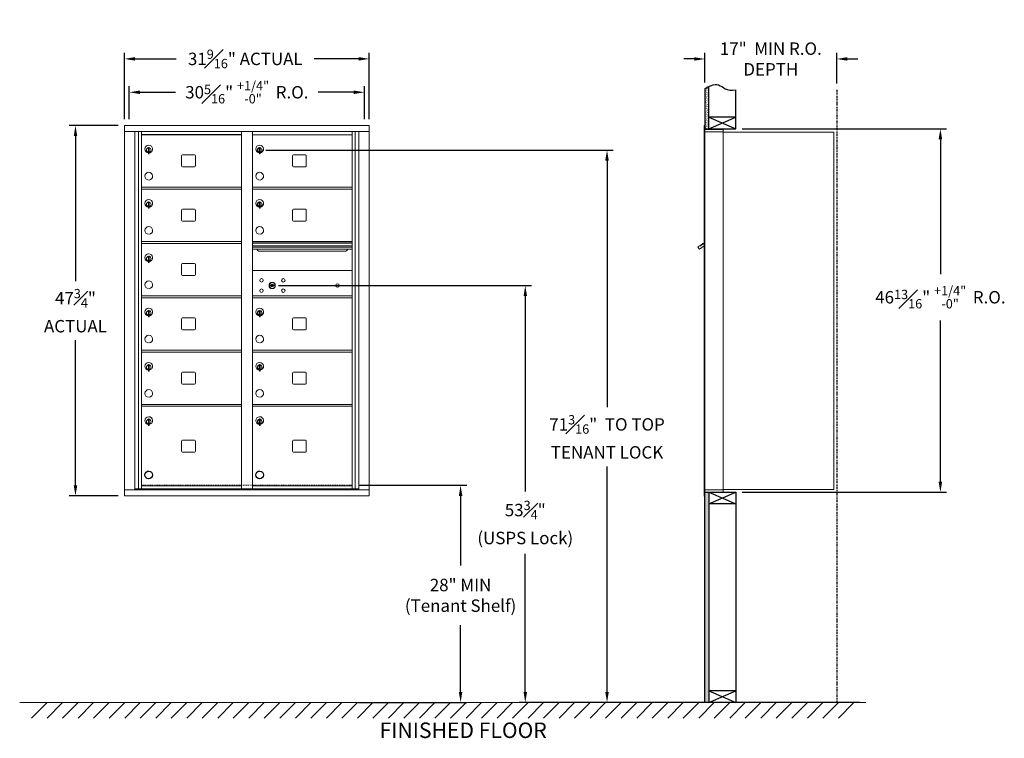
# Model space of a CAD drawing. Units: inches. Extents: x -96 to 491, y -18 to 176.
# Drawn here: x -14 to 113, y -18 to 74 of the extents above; entities that cross this region are included whole.
import ezdxf

# ---------------------------------------------------------------- set-up
doc = ezdxf.new("R2010")
doc.units = ezdxf.units.IN
doc.header["$LTSCALE"] = 0.5
doc.header["$MEASUREMENT"] = 0
doc.linetypes.add('HIDDEN', pattern=[0.375, 0.25, -0.125])
doc.linetypes.add('PHANTOM2', pattern=[1.25, 0.625, -0.125, 0.125, -0.125, 0.125, -0.125])
doc.layers.add('DIM', color=7, linetype='Continuous')
doc.layers.add('shaded', color=7, linetype='Continuous')
doc.styles.get("Standard").update_dxf_attribs({"font": 'Gothic.ttf'})
doc.dimstyles.new('4C$0', dxfattribs={"dimscale": 16, "dimtxt": 0.1, "dimasz": 0.085, "dimexe": 0.05, "dimexo": 0.05, "dimgap": 0.09, "dimtad": 0, "dimtih": 1, "dimtoh": 1, "dimdec": 4, "dimzin": 0, "dimdsep": 46, "dimlunit": 5, "dimtxsty": 'Standard', "dimcen": 0.09, "dimadec": 0, "dimazin": 0, "dimtfac": 0.75, "dimtdec": 4, "dimtofl": 0, "dimtmove": 0, "dimatfit": 3, "dimfxl": 1, "dimfrac": 1, "dimtolj": 1, "dimtzin": 0, "dimarcsym": 0})

# ---------------------------------------------------------------- blocks, each defined once
blk = doc.blocks.new('*D1')
at = {"layer": 'Defpoints', "color": 0, "transparency": 16777216}
for p in [(78.81, 60.31), (105.17, 60.31), (78.81, 13.49)]:
    blk.add_point(p, dxfattribs=at)
at = {"layer": 'DIM', "color": 0, "lineweight": -2, "transparency": 16777216}
for p, q in [((79.61, 60.31), (105.97, 60.31)), ((105.17, 58.95), (105.17, 41.59)), ((105.17, 14.85), (105.17, 35.62)), ((79.61, 13.49), (105.97, 13.49))]:
    blk.add_line(p, q, dxfattribs=at)
at = {"layer": 'DIM', "color": 0, "transparency": 16777216}
for points in [[(104.94, 58.95), (105.4, 58.95), (105.17, 60.31)], [(104.94, 14.85), (105.4, 14.85), (105.17, 13.49)]]:
    blk.add_solid(points, dxfattribs=at)
at = {"layer": 'DIM', "color": 0, "transparency": 16777216, "insert": (105.17, 38.61), "char_height": 1.6, "attachment_point": 5}
blk.add_mtext('\\A1;46{\\H0.75x;\\S13#16;}" {\\H0.75x;\\S+1\\/4" ^ -0" ;} R.O.', dxfattribs=at)
blk = doc.blocks.new('*D2')
at = {"layer": 'Defpoints', "color": 0, "transparency": 16777216}
for p in [(17.42, 57.58), (62.2, -13.63), (95.55, -13.63)]:
    blk.add_point(p, dxfattribs=at)
at = {"layer": 'DIM', "color": 0, "lineweight": -2, "transparency": 16777216}
for p, q in [((18.22, 57.58), (63, 57.58)), ((62.2, 56.22), (62.2, 24.43)), ((62.2, -12.27), (62.2, 16.81)), ((94.75, -13.63), (61.4, -13.63))]:
    blk.add_line(p, q, dxfattribs=at)
at = {"layer": 'DIM', "color": 0, "transparency": 16777216}
for points in [[(61.97, 56.22), (62.42, 56.22), (62.2, 57.58)], [(61.97, -12.27), (62.42, -12.27), (62.2, -13.63)]]:
    blk.add_solid(points, dxfattribs=at)
at = {"layer": 'DIM', "color": 0, "transparency": 16777216, "insert": (62.2, 20.62), "char_height": 1.6, "attachment_point": 5}
blk.add_mtext('\\A1;71{\\H0.750000x;\\S3#16;}"  TO TOP\\PTENANT LOCK', dxfattribs=at)
blk = doc.blocks.new('*D3')
at = {"layer": 'Defpoints', "color": 0, "transparency": 16777216}
for p in [(29.37, 14.37), (29.37, -13.63), (43.32, -13.63)]:
    blk.add_point(p, dxfattribs=at)
at = {"layer": 'DIM', "color": 0, "lineweight": -2, "transparency": 16777216}
for p, q in [((30.17, 14.37), (44.12, 14.37)), ((43.32, 13.01), (43.32, 4.05)), ((43.32, -12.27), (43.32, -3.67)), ((30.17, -13.63), (44.12, -13.63))]:
    blk.add_line(p, q, dxfattribs=at)
at = {"layer": 'DIM', "color": 0, "transparency": 16777216}
for points in [[(43.1, 13.01), (43.55, 13.01), (43.32, 14.37)], [(43.1, -12.27), (43.55, -12.27), (43.32, -13.63)]]:
    blk.add_solid(points, dxfattribs=at)
at = {"layer": 'DIM', "color": 0, "transparency": 16777216, "insert": (43.32, 0.19), "char_height": 1.6, "attachment_point": 5}
blk.add_mtext('\\A1;28" MIN\\P(Tenant Shelf)', dxfattribs=at)
blk = doc.blocks.new('*D4')
at = {"layer": 'Defpoints', "color": 0, "transparency": 16777216}
for p in [(91.81, 69.32), (74.81, 65.48), (91.81, 65.36)]:
    blk.add_point(p, dxfattribs=at)
at = {"layer": 'DIM', "color": 0, "lineweight": -2, "transparency": 16777216}
for p, q in [((74.81, 66.28), (74.81, 70.12)), ((91.81, 66.16), (91.81, 70.12)), ((73.45, 69.32), (72.09, 69.32)), ((93.17, 69.32), (94.53, 69.32))]:
    blk.add_line(p, q, dxfattribs=at)
at = {"layer": 'DIM', "color": 0, "transparency": 16777216}
for points in [[(73.45, 69.55), (73.45, 69.1), (74.81, 69.32)], [(93.17, 69.55), (93.17, 69.1), (91.81, 69.32)]]:
    blk.add_solid(points, dxfattribs=at)
at = {"layer": 'DIM', "color": 0, "transparency": 16777216, "insert": (83.31, 69.32), "char_height": 1.6, "attachment_point": 5}
blk.add_mtext('\\A1;17"  MIN R.O.\\PDEPTH', dxfattribs=at)
blk = doc.blocks.new('*D5')
at = {"layer": 'Defpoints', "color": 0, "transparency": 16777216}
for p in [(19.05, 40.12), (51.66, -13.63), (95.55, -13.63)]:
    blk.add_point(p, dxfattribs=at)
at = {"layer": 'DIM', "color": 0, "lineweight": -2, "transparency": 16777216}
for p, q in [((19.85, 40.12), (52.46, 40.12)), ((51.66, 38.76), (51.66, 13.59)), ((51.66, -12.27), (51.66, 5.56)), ((94.75, -13.63), (50.86, -13.63))]:
    blk.add_line(p, q, dxfattribs=at)
at = {"layer": 'DIM', "color": 0, "transparency": 16777216}
for points in [[(51.44, 38.76), (51.89, 38.76), (51.66, 40.12)], [(51.44, -12.27), (51.89, -12.27), (51.66, -13.63)]]:
    blk.add_solid(points, dxfattribs=at)
at = {"layer": 'DIM', "color": 0, "transparency": 16777216, "insert": (51.66, 9.58), "char_height": 1.6, "attachment_point": 5}
blk.add_mtext('\\A1;53{\\H0.750000x;\\S3#4;}" \\P(USPS Lock)', dxfattribs=at)
blk = doc.blocks.new('*D13')
at = {"layer": 'Defpoints', "color": 0, "transparency": 16777216}
for p in [(31.54, 69.33), (-0.01, 60.75), (31.54, 60.75)]:
    blk.add_point(p, dxfattribs=at)
at = {"layer": 'DIM', "color": 0, "lineweight": -2, "transparency": 16777216}
for p, q in [((-0.01, 61.55), (-0.01, 70.13)), ((31.54, 61.55), (31.54, 70.13)), ((1.35, 69.33), (6.68, 69.33)), ((30.18, 69.33), (24.47, 69.33))]:
    blk.add_line(p, q, dxfattribs=at)
at = {"layer": 'DIM', "color": 0, "transparency": 16777216}
for points in [[(1.35, 69.56), (1.35, 69.11), (-0.01, 69.33)], [(30.18, 69.56), (30.18, 69.11), (31.54, 69.33)]]:
    blk.add_solid(points, dxfattribs=at)
at = {"layer": 'DIM', "color": 0, "transparency": 16777216, "insert": (15.57, 69.33), "char_height": 1.6, "attachment_point": 5}
blk.add_mtext('\\A1;31{\\H0.750000x;\\S9#16;}" ACTUAL', dxfattribs=at)
blk = doc.blocks.new('*D14')
at = {"layer": 'Defpoints', "color": 0, "transparency": 16777216}
for p in [(30.92, 65.03), (0.62, 60.75), (30.92, 60.75)]:
    blk.add_point(p, dxfattribs=at)
at = {"layer": 'DIM', "color": 0, "lineweight": -2, "transparency": 16777216}
for p, q in [((0.62, 61.55), (0.62, 65.83)), ((1.98, 65.03), (6.58, 65.03)), ((29.56, 65.03), (24.96, 65.03)), ((30.92, 61.55), (30.92, 65.83))]:
    blk.add_line(p, q, dxfattribs=at)
at = {"layer": 'DIM', "color": 0, "transparency": 16777216}
for points in [[(1.98, 65.25), (1.98, 64.8), (0.62, 65.03)], [(29.56, 65.25), (29.56, 64.8), (30.92, 65.03)]]:
    blk.add_solid(points, dxfattribs=at)
at = {"layer": 'DIM', "color": 0, "transparency": 16777216, "insert": (15.77, 65.03), "char_height": 1.6, "attachment_point": 5}
blk.add_mtext('\\A1;30{\\H0.750000x;\\S5#16;}" {\\H1.200000;\\S+1\\/4" ^ -0" ;} R.O.', dxfattribs=at)
blk = doc.blocks.new('*D15')
at = {"layer": 'Defpoints', "color": 0, "transparency": 16777216}
for p in [(0, 60.75), (-6.32, 13), (0, 13)]:
    blk.add_point(p, dxfattribs=at)
at = {"layer": 'DIM', "color": 0, "lineweight": -2, "transparency": 16777216}
for p, q in [((-0.8, 60.75), (-7.12, 60.75)), ((-6.32, 59.39), (-6.32, 40.67)), ((-6.32, 14.36), (-6.32, 33.09)), ((-0.8, 13), (-7.12, 13))]:
    blk.add_line(p, q, dxfattribs=at)
at = {"layer": 'DIM', "color": 0, "transparency": 16777216}
for points in [[(-6.54, 59.39), (-6.09, 59.39), (-6.32, 60.75)], [(-6.54, 14.36), (-6.09, 14.36), (-6.32, 13)]]:
    blk.add_solid(points, dxfattribs=at)
at = {"layer": 'DIM', "color": 0, "transparency": 16777216, "insert": (-6.32, 36.88), "char_height": 1.6, "attachment_point": 5}
blk.add_mtext('\\A1;47{\\H0.750000x;\\S3#4;}" \\PACTUAL', dxfattribs=at)

msp = doc.modelspace()

# ---------------------------------------------------------------- hatches: boundary and pattern name
at = {"layer": 'DIM'}
h = msp.add_hatch(dxfattribs=at)
h.set_pattern_fill('AR-SAND', color=256, scale=0.1, style=0)
h.set_pattern_definition([(37.5, (-599.40017, -51.2528), (-0.006299336, 0.192682377), [0, -0.152, 0, -0.17, 0, -0.1625]), (7.5, (-599.40017, -51.2528), (0.17697767, 0.28221461), [0, -0.082, 0, -0.137, 0, -0.0525]), (327.5, (-599.52317, -51.2528), (0.311414186, 0.000565905), [0, -0.05, 0, -0.18, 0, -0.235]), (317.5, (-599.52317, -51.2528), (0.30061266, 0.08776756), [0, -0.025, 0, -0.118, 0, -0.135])])
h.paths.add_polyline_path([(75.30849, 65.778), (75.19479, 65.72346), (74.99092, 65.60661), (74.80849, 65.48474), (74.80849, 60.305), (75.30849, 60.305)])
h = msp.add_hatch(dxfattribs=at)
h.set_pattern_fill('AR-SAND', color=256, scale=0.1, style=0)
h.set_pattern_definition([(37.5, (-599.40017, -42.4928), (-0.006299336, 0.192682377), [0, -0.152, 0, -0.17, 0, -0.1625]), (7.5, (-599.40017, -42.4928), (0.17697767, 0.28221461), [0, -0.082, 0, -0.137, 0, -0.0525]), (327.5, (-599.52317, -42.4928), (0.311414186, 0.000565905), [0, -0.05, 0, -0.18, 0, -0.235]), (317.5, (-599.52317, -42.4928), (0.30061266, 0.08776756), [0, -0.025, 0, -0.118, 0, -0.135])])
h.paths.add_polyline_path([(74.80849, -13.635), (75.30849, -13.635), (75.30849, 13.4925), (74.80849, 13.4925)])

# ---------------------------------------------------------------- linework, layer by layer
at = {"color": 7, "linetype": 'Continuous', "lineweight": 15}
for p, q in [((0, 60.7525), (0, 13.0025)), ((0, 60.7525), (31.5515, 60.7525)), ((0, 59.9525), (31.5515, 59.9525)), ((1.32807, 13.8025), (1.32807, 59.9525)), ((1.81374, 13.92751), (1.81374, 59.9525)), ((2.18325, 13.9275), (2.18325, 59.9525)), ((15.06825, 13.92751), (15.06825, 59.9525)), ((16.48325, 13.92751), (16.48325, 59.9525)), ((29.36825, 13.92751), (29.36825, 59.9525)), ((29.73776, 59.9525), (29.73776, 13.92751)), ((30.22343, 59.9525), (30.22343, 13.8025)), ((31.5515, 13.0025), (31.5515, 60.7525)), ((74.70849, 60.7325), (74.70849, 59.9364)), ((74.70849, 13.7925), (74.70849, 59.9425)), ((74.79849, 60.7425), (74.71849, 60.7425)), ((74.80849, 59.9425), (74.80849, 60.7325)), ((75.09099, 60.2425), (74.80849, 60.2425)), ((75.66599, 59.9425), (74.80849, 59.9425)), ((74.80849, 13.7925), (74.80849, 59.9425)), ((77.15849, 60.2425), (75.07459, 60.2425)), ((75.68849, 59.9425), (75.61849, 59.9425)), ((75.70349, 59.9425), (75.68849, 59.9425)), ((75.75349, 59.9425), (75.70349, 59.9425)), ((76.06099, 59.9425), (75.75349, 59.9425)), ((77.14849, 59.9425), (76.06099, 59.9425)), ((76.60349, 59.9425), (76.53349, 59.9425)), ((77.15849, 59.9425), (77.14849, 59.9425)), ((77.15849, 59.9525), (77.15849, 60.2425)), ((77.15849, 13.7925), (77.15849, 59.9425)), ((77.15849, 59.9025), (91.28849, 59.9025)), ((91.42849, 59.9025), (91.28849, 59.9025)), ((91.42849, 59.9025), (91.42849, 13.8125)), ((16.48325, 59.55251), (29.36825, 59.55251)), ((3.07825, 57.78151), (3.07825, 57.38151)), ((3.09825, 57.78151), (3.07825, 57.78151)), ((3.07825, 57.38151), (3.09825, 57.38151)), ((3.09825, 57.92151), (3.09825, 57.09151)), ((3.17825, 57.92151), (3.09825, 57.92151)), ((3.17825, 57.92151), (3.17825, 57.09151)), ((17.37825, 57.78151), (17.37825, 57.38151)), ((17.39825, 57.78151), (17.37825, 57.78151)), ((17.37825, 57.38151), (17.39825, 57.38151)), ((17.39825, 57.92151), (17.39825, 57.09151)), ((17.47825, 57.92151), (17.39825, 57.92151)), ((17.47825, 57.92151), (17.47825, 57.09151)), ((3.09825, 57.09151), (3.17825, 57.09151)), ((7.34875, 56.82251), (7.34875, 55.53251)), ((9.01375, 56.94751), (7.47375, 56.94751)), ((9.13875, 55.53251), (9.13875, 56.82251)), ((17.39825, 57.09151), (17.47825, 57.09151)), ((21.64875, 56.82251), (21.64875, 55.53251)), ((23.31375, 56.94751), (21.77375, 56.94751)), ((23.43875, 55.53251), (23.43875, 56.82251)), ((7.47375, 55.40751), (9.01375, 55.40751)), ((21.77375, 55.40751), (23.31375, 55.40751)), ((2.18325, 52.80251), (15.06825, 52.80251)), ((2.18325, 52.55251), (15.06825, 52.55251)), ((16.48325, 52.80251), (29.36825, 52.80251)), ((16.48325, 52.55251), (29.36825, 52.55251)), ((3.07825, 50.78151), (3.07825, 50.38151)), ((3.09825, 50.78151), (3.07825, 50.78151)), ((3.09825, 50.92151), (3.09825, 50.09151)), ((3.17825, 50.92151), (3.09825, 50.92151)), ((3.17825, 50.92151), (3.17825, 50.09151)), ((17.37825, 50.78151), (17.37825, 50.38151)), ((17.39825, 50.78151), (17.37825, 50.78151)), ((17.39825, 50.92151), (17.39825, 50.09151)), ((17.47825, 50.92151), (17.39825, 50.92151)), ((17.47825, 50.92151), (17.47825, 50.09151)), ((3.07825, 50.38151), (3.09825, 50.38151)), ((3.09825, 50.09151), (3.17825, 50.09151)), ((7.34875, 49.82251), (7.34875, 48.53251)), ((9.01375, 49.94751), (7.47375, 49.94751)), ((9.13875, 48.53251), (9.13875, 49.82251)), ((17.37825, 50.38151), (17.39825, 50.38151)), ((17.39825, 50.09151), (17.47825, 50.09151)), ((21.64875, 49.82251), (21.64875, 48.53251)), ((23.31375, 49.94751), (21.77375, 49.94751)), ((23.43875, 48.53251), (23.43875, 49.82251)), ((7.47375, 48.40751), (9.01375, 48.40751)), ((21.77375, 48.40751), (23.31375, 48.40751)), ((2.18325, 45.80251), (15.06825, 45.80251)), ((29.36825, 45.80251), (16.48325, 45.80251)), ((2.18325, 45.55251), (15.06825, 45.55251)), ((29.36825, 45.62851), (16.48325, 45.62851)), ((29.36825, 45.59592), (16.48325, 45.59592)), ((16.48325, 45.22251), (29.36825, 45.22251)), ((29.36825, 45.07751), (16.48325, 45.07751)), ((29.36825, 44.81276), (16.48325, 44.81276)), ((17.42575, 44.54751), (28.42575, 44.54751)), ((74.12444, 45.22251), (73.92078, 45.07751)), ((73.92078, 45.07751), (74.10928, 44.81276)), ((74.10928, 44.81276), (74.70849, 45.23939)), ((74.14764, 45.18992), (74.12444, 45.22251)), ((74.14764, 45.18992), (74.70849, 45.58925)), ((74.16455, 45.22652), (74.26637, 45.29902)), ((74.16455, 45.22652), (74.17615, 45.21022)), ((74.24694, 45.30973), (74.25854, 45.29344)), ((74.28611, 45.33762), (74.25477, 45.31531)), ((74.25477, 45.31531), (74.26637, 45.29902)), ((74.26637, 45.29902), (74.57186, 45.51652)), ((74.56026, 45.53281), (74.28611, 45.33762)), ((74.28611, 45.33762), (74.29771, 45.32132)), ((74.56026, 45.53281), (74.57186, 45.51652)), ((74.56809, 45.53838), (74.57969, 45.52209)), ((74.57186, 45.51652), (74.67368, 45.58902)), ((74.67368, 45.58902), (74.68528, 45.57272)), ((74.70849, 45.63835), (74.69467, 45.62851)), ((74.70849, 45.60909), (74.69467, 45.62851)), ((3.07825, 43.78151), (3.07825, 43.38151)), ((3.09825, 43.78151), (3.07825, 43.78151)), ((3.07825, 43.38151), (3.09825, 43.38151)), ((3.09825, 43.92151), (3.09825, 43.09151)), ((3.17825, 43.92151), (3.09825, 43.92151)), ((3.17825, 43.92151), (3.17825, 43.09151)), ((3.09825, 43.09151), (3.17825, 43.09151)), ((7.34875, 42.82251), (7.34875, 41.53251)), ((9.01375, 42.94751), (7.47375, 42.94751)), ((9.13875, 41.53251), (9.13875, 42.82251)), ((29.36825, 42.05187), (16.48325, 42.05187)), ((7.47375, 41.40751), (9.01375, 41.40751)), ((18.77682, 40.20809), (18.75175, 40.12687)), ((19.34175, 40.12687), (19.31667, 40.20809)), ((2.18325, 38.80251), (15.06825, 38.80251)), ((2.18325, 38.55251), (15.06825, 38.55251)), ((16.48325, 38.80187), (29.36825, 38.80187)), ((16.48325, 38.55187), (29.36825, 38.55187)), ((3.09825, 36.92151), (3.09825, 36.09151)), ((3.17825, 36.92151), (3.09825, 36.92151)), ((3.17825, 36.92151), (3.17825, 36.09151)), ((17.39825, 36.92087), (17.39825, 36.09087)), ((17.47825, 36.92087), (17.39825, 36.92087)), ((17.47825, 36.92087), (17.47825, 36.09087)), ((3.07825, 36.78151), (3.07825, 36.38151)), ((3.09825, 36.78151), (3.07825, 36.78151)), ((3.07825, 36.38151), (3.09825, 36.38151)), ((3.09825, 36.09151), (3.17825, 36.09151)), ((7.34875, 35.82251), (7.34875, 34.53251)), ((9.01375, 35.94751), (7.47375, 35.94751)), ((9.13875, 34.53251), (9.13875, 35.82251)), ((17.37825, 36.78087), (17.37825, 36.38087)), ((17.39825, 36.78087), (17.37825, 36.78087)), ((17.37825, 36.38087), (17.39825, 36.38087)), ((17.39825, 36.09087), (17.47825, 36.09087)), ((21.64875, 35.82187), (21.64875, 34.53187)), ((23.31375, 35.94687), (21.77375, 35.94687)), ((23.43875, 34.53187), (23.43875, 35.82187)), ((7.47375, 34.40751), (9.01375, 34.40751)), ((21.77375, 34.40687), (23.31375, 34.40687)), ((2.18325, 31.80251), (15.06825, 31.80251)), ((16.48325, 31.80251), (29.36825, 31.80251)), ((2.18325, 31.55251), (15.06825, 31.55251)), ((16.48325, 31.55251), (29.36825, 31.55251)), ((3.07825, 29.78151), (3.07825, 29.38151)), ((3.09825, 29.78151), (3.07825, 29.78151)), ((3.07825, 29.38151), (3.09825, 29.38151)), ((3.09825, 29.92151), (3.09825, 29.09151)), ((3.17825, 29.92151), (3.09825, 29.92151)), ((3.17825, 29.92151), (3.17825, 29.09151)), ((17.37825, 29.78151), (17.37825, 29.38151)), ((17.39825, 29.78151), (17.37825, 29.78151)), ((17.37825, 29.38151), (17.39825, 29.38151)), ((17.39825, 29.92151), (17.39825, 29.09151)), ((17.47825, 29.92151), (17.39825, 29.92151)), ((17.47825, 29.92151), (17.47825, 29.09151)), ((3.09825, 29.09151), (3.17825, 29.09151)), ((7.34875, 28.82251), (7.34875, 27.53251)), ((9.01375, 28.94751), (7.47375, 28.94751)), ((9.13875, 27.53251), (9.13875, 28.82251)), ((17.39825, 29.09151), (17.47825, 29.09151)), ((21.64875, 28.82251), (21.64875, 27.53251)), ((23.31375, 28.94751), (21.77375, 28.94751)), ((23.43875, 27.53251), (23.43875, 28.82251)), ((7.47375, 27.40751), (9.01375, 27.40751)), ((21.77375, 27.40751), (23.31375, 27.40751)), ((2.18325, 24.80251), (15.06825, 24.80251)), ((2.18325, 24.55251), (15.06825, 24.55251)), ((16.48325, 24.80251), (29.36825, 24.80251)), ((16.48325, 24.55251), (29.36825, 24.55251)), ((3.09825, 22.92151), (3.09825, 22.09151)), ((3.17825, 22.92151), (3.09825, 22.92151)), ((3.17825, 22.92151), (3.17825, 22.09151)), ((16.48325, 23.03711), (16.48325, 23.0525)), ((17.39825, 22.92151), (17.39825, 22.09151)), ((17.47825, 22.92151), (17.39825, 22.92151)), ((17.47825, 22.92151), (17.47825, 22.09151)), ((3.07825, 22.78151), (3.07825, 22.38151)), ((3.09825, 22.78151), (3.07825, 22.78151)), ((3.07825, 22.38151), (3.09825, 22.38151)), ((3.09825, 22.09151), (3.17825, 22.09151)), ((17.37825, 22.78151), (17.37825, 22.38151)), ((17.39825, 22.78151), (17.37825, 22.78151)), ((17.37825, 22.38151), (17.39825, 22.38151)), ((17.39825, 22.09151), (17.47825, 22.09151)), ((7.34875, 20.05751), (7.34875, 18.76751)), ((9.01375, 20.18251), (7.47375, 20.18251)), ((9.13875, 18.76751), (9.13875, 20.05751)), ((21.64875, 20.05751), (21.64875, 18.76751)), ((23.31375, 20.18251), (21.77375, 20.18251)), ((23.43875, 18.76751), (23.43875, 20.05751)), ((7.47375, 18.64251), (9.01375, 18.64251)), ((21.77375, 18.64251), (23.31375, 18.64251)), ((2.18325, 14.30251), (15.06825, 14.30251)), ((16.48325, 14.3025), (29.36825, 14.3025)), ((0, 13.8025), (31.5515, 13.8025)), ((0, 13.0025), (31.5515, 13.0025)), ((1.32807, 13.9275), (15.32285, 13.92751)), ((1.77025, 13.8025), (1.77025, 13.92751)), ((2.47525, 13.9275), (2.47525, 13.8025)), ((15.32285, 13.92751), (30.22343, 13.9275)), ((29.78125, 13.92751), (29.78125, 13.8025)), ((74.70849, 13.0025), (74.70849, 13.7925)), ((74.71849, 13.7925), (74.70849, 13.7925)), ((74.70849, 13.1175), (74.70849, 13.6275)), ((74.71849, 13.7925), (74.80849, 13.7925)), ((74.79849, 12.9925), (74.71849, 12.9925)), ((74.80849, 13.7925), (74.73849, 13.7925)), ((74.80849, 13.7925), (76.15373, 13.7925)), ((74.80849, 13.7925), (74.80849, 13.0025)), ((74.80849, 13.4925), (76.63599, 13.4925)), ((75.48599, 13.4925), (76.24099, 13.4925)), ((76.06099, 13.7925), (77.14849, 13.7925)), ((76.60349, 13.7925), (76.53349, 13.7925)), ((76.63599, 13.4925), (77.14849, 13.4925)), ((77.15849, 13.7925), (77.14849, 13.7925)), ((77.15849, 13.8125), (77.20349, 13.8125)), ((77.15849, 13.7925), (77.15849, 13.5025)), ((77.20349, 13.8125), (77.21149, 13.8125)), ((77.21149, 13.8125), (91.37049, 13.8125)), ((91.37049, 13.8125), (91.42849, 13.8125))]:
    msp.add_line(p, q, dxfattribs=at)
msp.add_line((74.80849, 13.4925), (74.80849, 60.305))
at = {"linetype": 'HIDDEN', "lineweight": 15}
msp.add_line((2.1865, 14.4075), (29.365, 14.4075), dxfattribs=at)
at = {"linetype": 'Continuous', "lineweight": 15}
for p, q in [((74.80849, 13.4925), (77.14849, 13.4925)), ((-13.50933, -13.635), (95.55364, -13.635))]:
    msp.add_line(p, q, dxfattribs=at)
at = {"color": 7, "linetype": 'Continuous', "lineweight": 15}
for centre, radius in [((17.66075, 40.78087), 0.227), ((20.47275, 40.78087), 0.227), ((17.66075, 39.46887), 0.227), ((19.03575, 40.12487), 0.407), ((20.47275, 39.46887), 0.227), ((27.45175, 40.12487), 0.227)]:
    msp.add_circle(centre, radius, dxfattribs=at)
at = {"color": 7, "linetype": 'Continuous', "lineweight": 15, "extrusion": (-1.80881e-16, 3.40126e-31, -1)}
msp.add_circle((-19.04675, 40.12487), 0.3875, dxfattribs=at)
for centre in [(3.12825, 15.71461), (17.42825, 15.71461)]:
    msp.add_circle(centre, 0.496)
at = {"color": 7, "linetype": 'Continuous', "lineweight": 15}
for centre, radius, start, end in [((74.71849, 60.7325), 0.01, 90, 180), ((74.79849, 60.7325), 0.01, 0, 90), ((77.14849, 59.9525), 0.01, 270, 0), ((3.12825, 57.71461), 0.496, 275.7856114, 266.5323857), ((3.12825, 57.58151), 0.3, 95.7391705, 264.2608295), ((3.12825, 57.58151), 0.295, 95.8367796, 264.1632228), ((3.12825, 57.58151), 0.203, 99.8624892, 104.258993), ((3.12825, 57.58151), 0.195, 98.8498831, 104.8571655), ((3.12825, 57.58151), 0.195, 255.1428345, 261.1501169), ((3.12825, 57.58151), 0.203, 255.741007, 260.1375108), ((3.12825, 57.58151), 0.3, 279.5940682, 80.4059), ((3.12825, 57.58151), 0.295, 279.7582566, 80.2417434), ((17.42825, 57.71461), 0.496, 275.7856114, 266.5323857), ((17.42825, 57.58151), 0.3, 95.7391705, 264.2608295), ((17.42825, 57.58151), 0.295, 95.8367796, 264.1632228), ((17.42825, 57.58151), 0.203, 99.8624892, 104.258993), ((17.42825, 57.58151), 0.195, 98.8498831, 104.8571655), ((17.42825, 57.58151), 0.195, 255.1428345, 261.1501169), ((17.42825, 57.58151), 0.203, 255.741007, 260.1375108), ((17.42825, 57.58151), 0.3, 279.5940682, 80.4059), ((17.42825, 57.58151), 0.295, 279.7582566, 80.2417434), ((7.47375, 56.82251), 0.125, 90, 180), ((9.01375, 56.82251), 0.125, 0, 90), ((21.77375, 56.82251), 0.125, 90, 180), ((23.31375, 56.82251), 0.125, 0, 90), ((3.12825, 54.21461), 0.496, 275.7856114, 266.5323857), ((7.47375, 55.53251), 0.125, 180, 270), ((9.01375, 55.53251), 0.125, 270, 0), ((17.42825, 54.21461), 0.496, 275.7856114, 266.5323857), ((21.77375, 55.53251), 0.125, 180, 270), ((23.31375, 55.53251), 0.125, 270, 0), ((3.12825, 50.71461), 0.496, 275.7856114, 266.5323857), ((3.12825, 50.58151), 0.3, 95.7391705, 264.2608295), ((3.12825, 50.58151), 0.295, 95.8367796, 264.1632228), ((3.12825, 50.58151), 0.203, 99.8624892, 104.258993), ((3.12825, 50.58151), 0.195, 98.8498831, 104.8571655), ((3.12825, 50.58151), 0.3, 279.5940682, 80.4059), ((3.12825, 50.58151), 0.295, 279.7582566, 80.2417434), ((17.42825, 50.71461), 0.496, 275.7856114, 266.5323857), ((17.42825, 50.58151), 0.3, 95.7391705, 264.2608295), ((17.42825, 50.58151), 0.295, 95.8367796, 264.1632228), ((17.42825, 50.58151), 0.203, 99.8624892, 104.258993), ((17.42825, 50.58151), 0.195, 98.8498831, 104.8571655), ((17.42825, 50.58151), 0.3, 279.5940682, 80.4059), ((17.42825, 50.58151), 0.295, 279.7582566, 80.2417434), ((3.12825, 50.58151), 0.195, 255.1428345, 261.1501169), ((3.12825, 50.58151), 0.203, 255.741007, 260.1375108), ((7.47375, 49.82251), 0.125, 90, 180), ((9.01375, 49.82251), 0.125, 0, 90), ((17.42825, 50.58151), 0.195, 255.1428345, 261.1501169), ((17.42825, 50.58151), 0.203, 255.741007, 260.1375108), ((21.77375, 49.82251), 0.125, 90, 180), ((23.31375, 49.82251), 0.125, 0, 90), ((7.47375, 48.53251), 0.125, 180, 270), ((9.01375, 48.53251), 0.125, 270, 0), ((21.77375, 48.53251), 0.125, 180, 270), ((23.31375, 48.53251), 0.125, 270, 0), ((3.12825, 47.21461), 0.496, 275.7856114, 266.5323857), ((17.42825, 47.21461), 0.496, 275.7856114, 266.5323857), ((17.42575, 44.92251), 0.375, 197.0177297, 270), ((28.42575, 44.92251), 0.375, 270, 342.9822703), ((3.12825, 43.71461), 0.496, 275.7856114, 266.5323857), ((3.12825, 43.58151), 0.3, 95.7391705, 264.2608295), ((3.12825, 43.58151), 0.295, 95.8367796, 264.1632228), ((3.12825, 43.58151), 0.203, 99.8624892, 104.258993), ((3.12825, 43.58151), 0.195, 98.8498831, 104.8571655), ((3.12825, 43.58151), 0.195, 255.1428345, 261.1501169), ((3.12825, 43.58151), 0.203, 255.741007, 260.1375108), ((3.12825, 43.58151), 0.3, 279.5940682, 80.4059), ((3.12825, 43.58151), 0.295, 279.7582566, 80.2417434), ((7.47375, 42.82251), 0.125, 90, 180), ((9.01375, 42.82251), 0.125, 0, 90), ((3.12825, 40.21461), 0.496, 275.7856114, 266.5323857), ((7.47375, 41.53251), 0.125, 180, 270), ((9.01375, 41.53251), 0.125, 270, 0), ((19.04675, 41.08237), 1, 252.8424626, 263.7093829), ((19.04675, 41.08237), 0.915, 252.8424626, 263.7093829), ((19.04675, 40.12487), 0.1675, 189.8980221, 350.1019779), ((19.04675, 40.12487), 0.1675, 19.6070567, 160.3929433), ((18.94868, 40.19276), 0.105, 263.7093738, 292.6173683), ((18.94868, 40.19276), 0.02, 263.7093738, 292.6173683), ((19.04675, 39.95737), 0.235, 67.3826317, 112.6173683), ((19.04675, 39.95737), 0.15, 67.3826317, 112.6173683), ((19.14482, 40.19276), 0.105, 247.3826317, 276.2906262), ((19.14482, 40.19276), 0.02, 247.3826317, 276.2906262), ((19.04675, 41.08237), 0.915, 276.2906262, 287.1575088), ((19.04675, 41.08237), 1, 276.2906262, 287.1575088), ((3.12825, 36.71461), 0.496, 275.7856114, 266.5323857), ((3.12825, 36.58151), 0.3, 95.7391705, 264.2608295), ((3.12825, 36.58151), 0.295, 95.8367796, 264.1632228), ((3.12825, 36.58151), 0.3, 279.5940682, 80.4059), ((3.12825, 36.58151), 0.295, 279.7582566, 80.2417434), ((17.42825, 36.71397), 0.496, 275.7856114, 266.5323857), ((17.42825, 36.58087), 0.3, 95.7391705, 264.2608295), ((17.42825, 36.58087), 0.295, 95.8367796, 264.1632228), ((17.42825, 36.58087), 0.3, 279.5940682, 80.4059), ((17.42825, 36.58087), 0.295, 279.7582566, 80.2417434), ((3.12825, 36.58151), 0.203, 99.8624892, 104.258993), ((3.12825, 36.58151), 0.195, 98.8498831, 104.8571655), ((3.12825, 36.58151), 0.195, 255.1428345, 261.1501169), ((3.12825, 36.58151), 0.203, 255.741007, 260.1375108), ((7.47375, 35.82251), 0.125, 90, 180), ((9.01375, 35.82251), 0.125, 0, 90), ((17.42825, 36.58087), 0.203, 99.8624892, 104.258993), ((17.42825, 36.58087), 0.195, 98.8498831, 104.8571655), ((17.42825, 36.58087), 0.195, 255.1428345, 261.1501169), ((17.42825, 36.58087), 0.203, 255.741007, 260.1375108), ((21.77375, 35.82187), 0.125, 90, 180), ((23.31375, 35.82187), 0.125, 0, 90), ((7.47375, 34.53251), 0.125, 180, 270), ((9.01375, 34.53251), 0.125, 270, 0), ((21.77375, 34.53187), 0.125, 180, 270), ((23.31375, 34.53187), 0.125, 270, 0), ((3.12825, 33.21461), 0.496, 275.7856114, 266.5323857), ((17.42825, 33.21397), 0.496, 275.7856114, 266.5323857), ((3.12825, 29.71461), 0.496, 275.7856114, 266.5323857), ((3.12825, 29.58151), 0.3, 95.7391705, 264.2608295), ((3.12825, 29.58151), 0.295, 95.8367796, 264.1632228), ((3.12825, 29.58151), 0.203, 99.8624892, 104.258993), ((3.12825, 29.58151), 0.195, 98.8498831, 104.8571655), ((3.12825, 29.58151), 0.195, 255.1428345, 261.1501169), ((3.12825, 29.58151), 0.203, 255.741007, 260.1375108), ((3.12825, 29.58151), 0.3, 279.5940682, 80.4059), ((3.12825, 29.58151), 0.295, 279.7582566, 80.2417434), ((17.42825, 29.71461), 0.496, 275.7856114, 266.5323857), ((17.42825, 29.58151), 0.3, 95.7391705, 264.2608295), ((17.42825, 29.58151), 0.295, 95.8367796, 264.1632228), ((17.42825, 29.58151), 0.203, 99.8624892, 104.258993), ((17.42825, 29.58151), 0.195, 98.8498831, 104.8571655), ((17.42825, 29.58151), 0.195, 255.1428345, 261.1501169), ((17.42825, 29.58151), 0.203, 255.741007, 260.1375108), ((17.42825, 29.58151), 0.3, 279.5940682, 80.4059), ((17.42825, 29.58151), 0.295, 279.7582566, 80.2417434), ((7.47375, 28.82251), 0.125, 90, 180), ((9.01375, 28.82251), 0.125, 0, 90), ((21.77375, 28.82251), 0.125, 90, 180), ((23.31375, 28.82251), 0.125, 0, 90), ((3.12825, 26.21461), 0.496, 275.7856114, 266.5323857), ((7.47375, 27.53251), 0.125, 180, 270), ((9.01375, 27.53251), 0.125, 270, 0), ((17.42825, 26.21461), 0.496, 275.7856114, 266.5323857), ((21.77375, 27.53251), 0.125, 180, 270), ((23.31375, 27.53251), 0.125, 270, 0), ((3.12825, 22.71461), 0.496, 275.7856114, 266.5323857), ((3.12825, 22.58151), 0.3, 95.7391705, 264.2608295), ((3.12825, 22.58151), 0.295, 95.8367796, 264.1632228), ((3.12825, 22.58151), 0.3, 279.5940682, 80.4059), ((3.12825, 22.58151), 0.295, 279.7582566, 80.2417434), ((17.42825, 22.71461), 0.496, 275.7856114, 266.5323857), ((17.42825, 22.58151), 0.3, 95.7391705, 264.2608295), ((17.42825, 22.58151), 0.295, 95.8367796, 264.1632228), ((17.42825, 22.58151), 0.3, 279.5940682, 80.4059), ((17.42825, 22.58151), 0.295, 279.7582566, 80.2417434), ((3.12825, 22.58151), 0.203, 99.8624892, 104.258993), ((3.12825, 22.58151), 0.195, 98.8498831, 104.8571655), ((3.12825, 22.58151), 0.195, 255.1428345, 261.1501169), ((3.12825, 22.58151), 0.203, 255.741007, 260.1375108), ((17.42825, 22.58151), 0.203, 99.8624892, 104.258993), ((17.42825, 22.58151), 0.195, 98.8498831, 104.8571655), ((17.42825, 22.58151), 0.195, 255.1428345, 261.1501169), ((17.42825, 22.58151), 0.203, 255.741007, 260.1375108), ((7.47375, 20.05751), 0.125, 90, 180), ((9.01375, 20.05751), 0.125, 0, 90), ((21.77375, 20.05751), 0.125, 90, 180), ((23.31375, 20.05751), 0.125, 0, 90), ((7.47375, 18.76751), 0.125, 180, 270), ((9.01375, 18.76751), 0.125, 270, 0), ((21.77375, 18.76751), 0.125, 180, 270), ((23.31375, 18.76751), 0.125, 270, 0), ((3.12825, 15.71461), 0.496, 0, 266.532413), ((17.42825, 15.71461), 0.496, 0, 266.532413), ((74.71849, 13.0025), 0.01, 180, 270), ((74.79849, 13.0025), 0.01, 270, 0), ((77.14849, 13.5025), 0.01, 270, 0)]:
    msp.add_arc(centre, radius, start, end, dxfattribs=at)
for points in [[(74.24916, 45.31131), (74.24694, 45.30973)], [(74.56809, 45.53838), (74.56587, 45.5368)]]:
    msp.add_open_spline(points, degree=1, dxfattribs=at)
at = {"layer": 'DIM'}
for p, q in [((74.80849, 65.48474), (74.80849, 60.305)), ((75.30849, 60.305), (75.30849, 65.778)), ((78.80849, 60.305), (78.80849, 65.35719)), ((75.30849, 60.305), (78.80849, 61.805)), ((75.30849, 61.805), (78.80849, 60.305)), ((78.80849, 61.805), (75.30849, 61.805)), ((74.80849, 60.305), (78.80849, 60.305)), ((74.80849, 13.4925), (78.80849, 13.4925)), ((74.80849, -13.635), (74.80849, 13.4925)), ((75.30849, 13.4925), (78.80849, 11.9925)), ((75.30849, 11.9925), (78.80849, 13.4925)), ((75.30849, 13.4925), (75.30849, -13.635)), ((78.80849, 13.4925), (78.80849, -13.635)), ((78.80849, 11.9925), (75.30849, 11.9925)), ((78.80849, -12.135), (75.30849, -12.135)), ((75.30849, -13.635), (78.80849, -12.135)), ((75.30849, -12.135), (78.80849, -13.635)), ((-9.97784, -13.635), (-11.97784, -15.635)), ((-7.97784, -13.635), (-9.97784, -15.635)), ((-5.97784, -13.635), (-7.97784, -15.635)), ((-3.97784, -13.635), (-5.97784, -15.635)), ((-1.97784, -13.635), (-3.97784, -15.635)), ((0.02216, -13.635), (-1.97784, -15.635)), ((2.02216, -13.635), (0.02216, -15.635)), ((4.02216, -13.635), (2.02216, -15.635)), ((6.02216, -13.635), (4.02216, -15.635)), ((8.02216, -13.635), (6.02216, -15.635)), ((10.02216, -13.635), (8.02216, -15.635)), ((12.02216, -13.635), (10.02216, -15.635)), ((14.02216, -13.635), (12.02216, -15.635)), ((16.02216, -13.635), (14.02216, -15.635)), ((18.02216, -13.635), (16.02216, -15.635)), ((20.02216, -13.635), (18.02216, -15.635)), ((22.02216, -13.635), (20.02216, -15.635)), ((24.02216, -13.635), (22.02216, -15.635)), ((26.02216, -13.635), (24.02216, -15.635)), ((28.02216, -13.635), (26.02216, -15.635)), ((30.02216, -13.635), (28.02216, -15.635)), ((32.02216, -13.635), (30.02216, -15.635)), ((34.02216, -13.635), (32.02216, -15.635)), ((36.02216, -13.635), (34.02216, -15.635)), ((38.02216, -13.635), (36.02216, -15.635)), ((40.02216, -13.635), (38.02216, -15.635)), ((42.02216, -13.635), (40.02216, -15.635)), ((44.02216, -13.635), (42.02216, -15.635)), ((46.02216, -13.635), (44.02216, -15.635)), ((48.02216, -13.635), (46.02216, -15.635)), ((50.02216, -13.635), (48.02216, -15.635)), ((52.02216, -13.635), (50.02216, -15.635)), ((54.02216, -13.635), (52.02216, -15.635)), ((56.02216, -13.635), (54.02216, -15.635)), ((58.02216, -13.635), (56.02216, -15.635)), ((60.02216, -13.635), (58.02216, -15.635)), ((62.02216, -13.635), (60.02216, -15.635)), ((64.02216, -13.635), (62.02216, -15.635)), ((66.02216, -13.635), (64.02216, -15.635)), ((68.02216, -13.635), (66.02216, -15.635)), ((70.02216, -13.635), (68.02216, -15.635)), ((72.02216, -13.635), (70.02216, -15.635)), ((74.02216, -13.635), (72.02216, -15.635)), ((76.02216, -13.635), (74.02216, -15.635)), ((78.02216, -13.635), (76.02216, -15.635)), ((80.02216, -13.635), (78.02216, -15.635)), ((82.02216, -13.635), (80.02216, -15.635)), ((84.02216, -13.635), (82.02216, -15.635)), ((86.02216, -13.635), (84.02216, -15.635)), ((88.02216, -13.635), (86.02216, -15.635)), ((90.02216, -13.635), (88.02216, -15.635)), ((92.02216, -13.635), (90.02216, -15.635)), ((94.02216, -13.635), (92.02216, -15.635))]:
    msp.add_line(p, q, dxfattribs=at)
at = {"layer": 'DIM', "linetype": 'PHANTOM2'}
msp.add_line((91.80849, 65.35719), (91.80849, -13.635), dxfattribs=at)
at = {"layer": 'DIM'}
msp.add_lwpolyline([(74.80849, 65.48474), (74.99092, 65.60661), (75.19479, 65.72346), (75.41486, 65.82902), (75.64587, 65.91702), (75.88257, 65.98119), (76.1197, 66.01526), (76.352, 66.01295), (76.57423, 65.968), (76.78396, 65.8781), (76.99009, 65.75689), (77.20436, 65.62194), (77.4385, 65.49087), (77.70425, 65.38126), (78.01334, 65.31072), (78.37751, 65.29683), (78.80849, 65.35719)], dxfattribs=at)
at = {"layer": 'shaded'}
msp.add_line((15.06825, 59.55251), (2.18325, 59.55251), dxfattribs=at)

# ---------------------------------------------------------------- texts
at = {"layer": 'DIM', "insert": (43.65262, -16.20127), "char_height": 2, "width": 37.3429846, "attachment_point": 2}
msp.add_mtext('FINISHED FLOOR', dxfattribs=at)

# ---------------------------------------------------------------- dimensions: what is measured, and where the dimension line sits
at = {"layer": 'DIM'}
for base, p1, p2, text, override, picture, middle in [((91.80849, 69.32464), (74.80849, 65.48474), (91.80849, 65.35719), '<> MIN R.O.\\PDEPTH', {"dimpost": '" '}, '*D4', (83.30849, 69.32464)), ((31.541, 69.33464), (-0.01, 60.7525), (31.541, 60.7525), '<>ACTUAL', {"dimpost": '" '}, '*D13', (15.57333, 69.33464)), ((30.9165, 65.02739), (0.615, 60.7525), (30.9165, 60.7525), '<> R.O.', {"dimpost": '" ', "dimtol": 1, "dimtp": 0.25}, '*D14', (15.76575, 65.02739))]:
    dim = msp.add_linear_dim(base=base, p1=p1, p2=p2, text=text, dimstyle='4C$0', override=override, dxfattribs=at)
    dim.commit()
    dim.dimension.update_dxf_attribs({"geometry": picture, "text_midpoint": middle, "dimtype": 160})
for base, p1, p2, text, override, picture, middle in [((-6.31756, 13.0025), (0, 60.7525), (0, 13.0025), '<>\\PACTUAL', {"dimpost": '" '}, '*D15', (-6.31756, 36.8775)), ((105.16883, 60.305), (78.80849, 13.4925), (78.80849, 60.305), '<> R.O.', {"dimpost": '" ', "dimtol": 1, "dimtp": 0.25}, '*D1', (105.16883, 38.6075)), ((62.19558, -13.635), (17.41825, 57.58151), (95.55364, -13.635), '<> TO TOP\\PTENANT LOCK', {"dimpost": '" '}, '*D2', (62.19558, 20.6215)), ((51.66286, -13.635), (19.04675, 40.12487), (95.55364, -13.635), '<>\\P(USPS Lock)', {"dimpost": '" '}, '*D5', (51.66286, 9.57503)), ((43.32446, -13.635), (29.365, 14.3675), (29.365, -13.635), '<>MIN\\P(Tenant Shelf)', {"dimpost": '" '}, '*D3', (43.32446, 0.18886))]:
    dim = msp.add_linear_dim(base=base, p1=p1, p2=p2, angle=90, text=text, dimstyle='4C$0', override=override, dxfattribs=at)
    dim.commit()
    dim.dimension.update_dxf_attribs({"geometry": picture, "text_midpoint": middle, "dimtype": 160})

doc.saveas('drawing.dxf')
